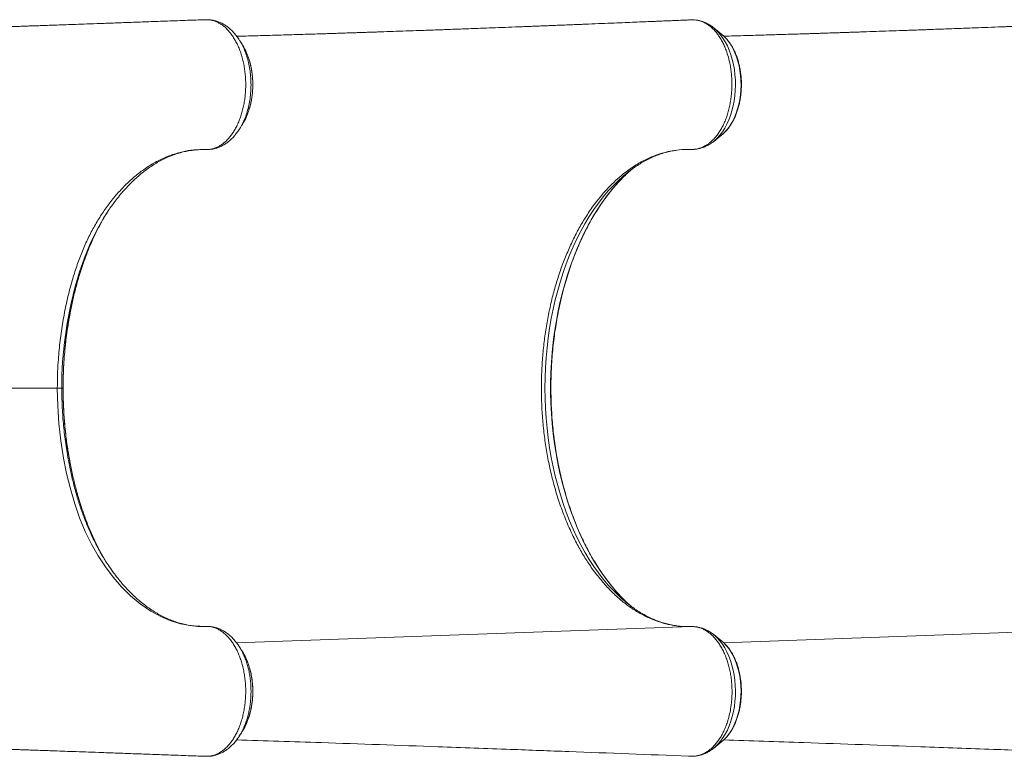
# Model space of a CAD drawing. Units: millimetres. Extents: x -8869 to 22960, y -2122 to 9506.
# Drawn here: x 3189 to 4016, y 2241 to 2860 of the extents above; entities that cross this region are included whole.
import ezdxf

# ---------------------------------------------------------------- set-up
doc = ezdxf.new("R2010")
doc.units = ezdxf.units.MM

msp = doc.modelspace()

# ---------------------------------------------------------------- linework, layer by layer
at = {"color": 7, "linetype": 'Continuous', "lineweight": 15}
for p, q in [((3346.8, 2860.06), (3346.26, 2860.1)), ((3347.82, 2860.08), (3347.37, 2860.06)), ((3751.36, 2859.99), (3750.53, 2859.88)), ((3754.16, 2860.11), (3751.36, 2859.99)), ((3778.58, 2847.87), (3771.75, 2853.35)), ((3772.02, 2853.13), (3771.75, 2853.35)), ((3381.58, 2785.64), (3382.05, 2787.27)), ((3771.75, 2757.96), (3778.58, 2763.44)), ((3345.51, 2751.03), (3344.96, 2751.04)), ((3673.44, 2707.6), (3669.67, 2702.53)), ((3673.44, 2393.71), (3669.67, 2398.78)), ((3749.29, 2350.14), (3747.88, 2350.19)), ((3754.91, 2350.07), (3753.75, 2350.14)), ((3778.58, 2337.87), (3771.75, 2343.35)), ((3771.75, 2247.96), (3778.58, 2253.44)), ((3772.05, 2248.2), (3771.75, 2247.96)), ((3343.81, 2241.17), (3344.1, 2241.15)), ((3346.28, 2241.21), (3346.99, 2241.26)), ((3347.37, 2241.25), (3347.82, 2241.23)), ((3348.33, 2241.25), (3349.01, 2241.29)), ((3751.37, 2241.26), (3753.84, 2241.17))]:
    msp.add_line(p, q, dxfattribs=at)
at = {"color": 8, "linetype": 'Continuous', "lineweight": 15}
for p, q in [((3224.98, 2550.65), (3224.96, 2550.65)), ((3752.79, 2350.15), (3370.83, 2336.43)), ((4158.61, 2350.15), (3780.08, 2336.55)), ((3348, 2241.23), (3348.97, 2241.3))]:
    msp.add_line(p, q, dxfattribs=at)
at = {"color": 8, "linetype": 'Continuous', "lineweight": 15, "flags": 128}
for points in [[(3771.77, 2757.97), (3772.36, 2758.46), (3774.72, 2760.66), (3776.96, 2763.17), (3779.06, 2765.98), (3781.02, 2769.06), (3782.81, 2772.4), (3784.42, 2775.97), (3785.85, 2779.74), (3787.07, 2783.69), (3788.09, 2787.79), (3788.9, 2792.01), (3789.49, 2796.33), (3789.85, 2800.72), (3789.99, 2805.14), (3789.91, 2809.56), (3789.59, 2813.96), (3789.06, 2818.29), (3788.3, 2822.54), (3787.33, 2826.68), (3786.15, 2830.66), (3784.77, 2834.48), (3783.2, 2838.1), (3781.45, 2841.49), (3779.53, 2844.63), (3777.46, 2847.51), (3775.25, 2850.09), (3772.92, 2852.37), (3772.02, 2853.13)], [(3778.58, 2763.44), (3779.82, 2764.5), (3781.99, 2766.66), (3784.03, 2769.13), (3785.94, 2771.88), (3787.68, 2774.88), (3789.26, 2778.13), (3790.65, 2781.58), (3791.86, 2785.23), (3792.86, 2789.02), (3793.65, 2792.95), (3794.23, 2796.98), (3794.59, 2801.07), (3794.73, 2805.2), (3794.64, 2809.33), (3794.33, 2813.43), (3793.8, 2817.47), (3793.05, 2821.43), (3792.1, 2825.26), (3790.94, 2828.93), (3789.58, 2832.43), (3788.05, 2835.73), (3786.34, 2838.79), (3784.47, 2841.6), (3782.46, 2844.13), (3780.31, 2846.36), (3778.58, 2847.87)], [(3695.09, 2728.21), (3691.95, 2725.36), (3687.5, 2720.97), (3683.17, 2716.29), (3678.97, 2711.32), (3674.9, 2706.07), (3670.96, 2700.55), (3667.18, 2694.76), (3663.54, 2688.72), (3660.06, 2682.44), (3656.75, 2675.93), (3653.61, 2669.2), (3650.65, 2662.26), (3647.86, 2655.13), (3645.26, 2647.81), (3642.86, 2640.32), (3640.65, 2632.68), (3638.63, 2624.89), (3636.82, 2616.97), (3635.22, 2608.94), (3633.82, 2600.8), (3632.63, 2592.58), (3631.66, 2584.28), (3630.9, 2575.93), (3630.36, 2567.53), (3630.03, 2559.1), (3629.92, 2550.65), (3630.03, 2542.21), (3630.36, 2533.78), (3630.9, 2525.38), (3631.66, 2517.02), (3632.63, 2508.73), (3633.82, 2500.5), (3635.22, 2492.37), (3636.82, 2484.34), (3638.63, 2476.42), (3640.65, 2468.63), (3642.86, 2460.99), (3645.26, 2453.5), (3647.86, 2446.18), (3650.65, 2439.05), (3653.61, 2432.11), (3656.75, 2425.38), (3660.06, 2418.87), (3663.54, 2412.59), (3667.18, 2406.55), (3670.96, 2400.76), (3674.9, 2395.24), (3678.97, 2389.99), (3683.17, 2385.02), (3687.5, 2380.34), (3691.95, 2375.95), (3694.56, 2373.56)], [(3694.11, 2726.27), (3690.38, 2722.27), (3686.08, 2717.28), (3681.91, 2712), (3677.88, 2706.44), (3673.99, 2700.62), (3670.25, 2694.54), (3666.67, 2688.22), (3663.26, 2681.66), (3660.01, 2674.88), (3656.94, 2667.89), (3654.05, 2660.7), (3651.35, 2653.32), (3648.83, 2645.76), (3646.51, 2638.04), (3644.39, 2630.18), (3642.47, 2622.18), (3640.75, 2614.05), (3639.24, 2605.82), (3637.95, 2597.49), (3636.86, 2589.09), (3635.99, 2580.61), (3635.34, 2572.09), (3634.9, 2563.53), (3634.68, 2554.95), (3634.68, 2546.36), (3634.9, 2537.78), (3635.34, 2529.22), (3635.99, 2520.7), (3636.86, 2512.22), (3637.95, 2503.82), (3639.24, 2495.49), (3640.75, 2487.26), (3642.47, 2479.13), (3644.39, 2471.13), (3646.51, 2463.26), (3648.83, 2455.55), (3651.35, 2447.99), (3654.05, 2440.61), (3656.94, 2433.42), (3660.01, 2426.43), (3663.26, 2419.65), (3666.67, 2413.09), (3670.25, 2406.77), (3673.99, 2400.69), (3677.88, 2394.87), (3681.91, 2389.31), (3686.08, 2384.03), (3690.38, 2379.04), (3694.8, 2374.33), (3695.68, 2373.46)], [(3254.04, 2684.52), (3252.72, 2682.14), (3247.57, 2671.38), (3242.91, 2660.05), (3238.74, 2648.24), (3235.1, 2636.04), (3231.37, 2620.81), (3228.36, 2605.09), (3226.11, 2589.03), (3224.62, 2572.78), (3224.07, 2561.74), (3223.89, 2550.65), (3223.89, 2550.65), (3223.89, 2550.65)], [(3771.76, 2343.35), (3772.36, 2342.85), (3774.72, 2340.65), (3776.96, 2338.14), (3779.06, 2335.33), (3781.02, 2332.24), (3782.81, 2328.91), (3784.42, 2325.34), (3785.85, 2321.57), (3787.07, 2317.62), (3788.09, 2313.52), (3788.9, 2309.29), (3789.49, 2304.97), (3789.85, 2300.59), (3789.99, 2296.17), (3789.91, 2291.75), (3789.59, 2287.35), (3789.06, 2283.02), (3788.3, 2278.77), (3787.33, 2274.63), (3786.15, 2270.64), (3784.77, 2266.83), (3783.2, 2263.21), (3781.45, 2259.82), (3779.53, 2256.68), (3777.46, 2253.8), (3775.25, 2251.22), (3772.92, 2248.94), (3772.05, 2248.2)], [(3778.58, 2337.87), (3779.82, 2336.81), (3781.99, 2334.65), (3784.03, 2332.18), (3785.94, 2329.43), (3787.68, 2326.43), (3789.26, 2323.18), (3790.65, 2319.72), (3791.86, 2316.08), (3792.86, 2312.28), (3793.65, 2308.36), (3794.23, 2304.33), (3794.59, 2300.24), (3794.73, 2296.11), (3794.64, 2291.98), (3794.33, 2287.88), (3793.8, 2283.84), (3793.05, 2279.88), (3792.1, 2276.05), (3790.94, 2272.37), (3789.58, 2268.87), (3788.05, 2265.58), (3786.34, 2262.52), (3784.47, 2259.71), (3782.46, 2257.18), (3780.31, 2254.95), (3778.58, 2253.44)]]:
    msp.add_lwpolyline(points, dxfattribs=at)
at = {"color": 7, "linetype": 'Continuous', "lineweight": 15, "flags": 128}
for points in [[(3344.96, 2350.27), (3344.96, 2350.27), (3338.3, 2350.34), (3331.66, 2351), (3323.61, 2352.57), (3315.63, 2355), (3307.77, 2358.26), (3298.7, 2363.15), (3289.89, 2369.16), (3281.66, 2376), (3273.76, 2383.81), (3266.97, 2391.65), (3260.49, 2400.24), (3254.4, 2409.54), (3248.76, 2419.48), (3243.62, 2430.02), (3238.92, 2441.42), (3234.74, 2453.4), (3231.09, 2465.85), (3227.97, 2478.68), (3225.36, 2491.78), (3223.12, 2506.21), (3221.48, 2520.91), (3220.48, 2535.76), (3220.14, 2550.65)], [(3224.96, 2550.65), (3224.23, 2550.65), (3223.89, 2550.65)], [(3695.68, 2373.46), (3699.35, 2369.93), (3702.56, 2367.06)], [(3347.03, 2241.27), (3347.53, 2241.25), (3348, 2241.23)]]:
    msp.add_lwpolyline(points, dxfattribs=at)
at = {"color": 7, "linetype": 'Continuous', "lineweight": 15}
for centre, radius, start, end in [((3347.87, 2858.95), 1.14, 83.09592, 100.67528), ((3789.77, 2633.53), 133.23, 130.88852, 135.8878), ((3771.76, 2641.04), 116.09, 125.75422, 131.33631), ((3772.06, 2460.64), 116.57, 228.33191, 234.05732)]:
    msp.add_arc(centre, radius, start, end, dxfattribs=at)
at = {"color": 8, "linetype": 'Continuous', "lineweight": 15}
msp.add_arc((3347.87, 2242.36), 1.14, 267.50074, 276.882, dxfattribs=at)
at = {"color": 7, "linetype": 'Continuous', "lineweight": 15}
for points, knots in [([(3343.76, 2860.18), (3339.05, 2860.01), (3328.73, 2859.63), (3313.17, 2859.06), (3297.44, 2858.49), (3282.79, 2857.96), (3269.21, 2857.47), (3256.7, 2857.02), (3245.68, 2856.63), (3236.05, 2856.29), (3227.72, 2855.99), (3220.21, 2855.73), (3213.43, 2855.49), (3207.4, 2855.28), (3202.15, 2855.09), (3197.77, 2854.94), (3194.14, 2854.82), (3191.12, 2854.71), (3188.58, 2854.62), (3186.46, 2854.55), (3184.46, 2854.48), (3182.14, 2854.4), (3179.17, 2854.3), (3175.07, 2854.15), (3169.7, 2853.97), (3162.94, 2853.74), (3155.37, 2853.48), (3141.7, 2853.01), (3120.14, 2852.29), (3099.27, 2851.6), (3084.8, 2851.12), (3079.08, 2850.94), (3073.86, 2850.77), (3069.04, 2850.61), (3064.74, 2850.48), (3061.02, 2850.36), (3058.15, 2850.27), (3055.69, 2850.19), (3053.17, 2850.11), (3050.37, 2850.02), (3047.15, 2849.92), (3043.37, 2849.8), (3038.72, 2849.66), (3034.63, 2849.53), (3032.07, 2849.46), (3031.4, 2849.44)], [0, 0, 0, 0, 0.045239, 0.099043, 0.149414, 0.196356, 0.239877, 0.279981, 0.316673, 0.345984, 0.372689, 0.396792, 0.418293, 0.437992, 0.454853, 0.468879, 0.480146, 0.489728, 0.497977, 0.504534, 0.510122, 0.517298, 0.526801, 0.538629, 0.55668, 0.578358, 0.603506, 0.629439, 0.709674, 0.810788, 0.830271, 0.849073, 0.865866, 0.880596, 0.895443, 0.907372, 0.916383, 0.923105, 0.931002, 0.940604, 0.950141, 0.961886, 0.976468, 0.993881, 1, 1, 1, 1]), ([(3347.03, 2860.04), (3346.37, 2860.1), (3345.5, 2860.18), (3344.41, 2860.21), (3343.98, 2860.17), (3343.76, 2860.15)], [0, 0, 0, 0, 0.604212, 0.802731, 1, 1, 1, 1]), ([(3345.51, 2751.03), (3346.42, 2751.06), (3348.24, 2751.12), (3350.97, 2751.7), (3353.69, 2752.63), (3356.35, 2753.96), (3358.91, 2755.63), (3361.38, 2757.64), (3363.75, 2760.02), (3366, 2762.72), (3368.08, 2765.7), (3370.01, 2768.96), (3371.78, 2772.51), (3373.37, 2776.3), (3374.75, 2780.26), (3375.92, 2784.4), (3376.89, 2788.73), (3377.63, 2793.19), (3378.14, 2797.69), (3378.43, 2802.25), (3378.48, 2806.89), (3378.3, 2811.51), (3377.89, 2816.06), (3377.25, 2820.53), (3376.37, 2824.95), (3375.27, 2829.22), (3373.97, 2833.29), (3372.47, 2837.16), (3370.76, 2840.84), (3368.87, 2844.26), (3366.83, 2847.38), (3364.65, 2850.19), (3362.3, 2852.72), (3359.84, 2854.91), (3357.29, 2856.71), (3354.67, 2858.17), (3351.96, 2859.26), (3349.72, 2859.84), (3348.39, 2860.03), (3348, 2860.08)], [0, 0, 0, 0, 0.0269213, 0.0538413, 0.081545, 0.1092493, 0.136156, 0.1630625, 0.1907453, 0.2184284, 0.245439, 0.2724498, 0.3002402, 0.3280314, 0.355082, 0.3821341, 0.4099648, 0.4377939, 0.4649293, 0.4920634, 0.5199822, 0.5479013, 0.5751041, 0.6023062, 0.6303006, 0.6582948, 0.6854936, 0.7126921, 0.7406858, 0.7686784, 0.7958008, 0.8229239, 0.8508386, 0.8787535, 0.9057868, 0.9328211, 0.9606426, 0.988465, 1, 1, 1, 1]), ([(3347.03, 2860.04), (3347.03, 2860.04), (3347.01, 2860.07), (3346.99, 2860.08), (3346.98, 2860.08)], [0, 0, 0, 0, 0.011691, 1, 1, 1, 1]), ([(3348, 2860.08), (3347.85, 2860.08), (3347.52, 2860.06), (3347.2, 2860.05), (3347.03, 2860.04)], [0, 0, 0, 0, 0.480418, 1, 1, 1, 1]), ([(3347.37, 2860.06), (3347.26, 2860.05), (3347.14, 2860.05), (3347.03, 2860.04), (3347.03, 2860.04)], [0, 0, 0, 0, 0.975439, 1, 1, 1, 1]), ([(3348.99, 2860.02), (3348.88, 2860.05), (3348.72, 2860.09), (3348.56, 2860.08), (3348.51, 2860.07)], [0, 0, 0, 0, 0.674372, 1, 1, 1, 1]), ([(3373.35, 2842.75), (3373.14, 2843.12), (3372.27, 2844.56), (3370.58, 2846.86), (3368.28, 2849.6), (3365.82, 2852.04), (3363.24, 2854.18), (3360.53, 2856.02), (3357.72, 2857.54), (3354.83, 2858.73), (3351.94, 2859.6), (3349.98, 2859.89), (3349.03, 2860.04)], [0, 0, 0, 0, 0.038468, 0.150835, 0.262789, 0.373252, 0.481444, 0.589082, 0.695508, 0.800193, 0.902834, 1, 1, 1, 1]), ([(3750.53, 2859.97), (3750.12, 2859.95), (3747.85, 2859.86), (3744, 2859.7), (3739.24, 2859.5), (3735.31, 2859.34), (3732.21, 2859.21), (3728.88, 2859.07), (3724.87, 2858.9), (3719.34, 2858.67), (3712.82, 2858.41), (3705.26, 2858.09), (3696.88, 2857.75), (3687.62, 2857.37), (3677.36, 2856.96), (3668.62, 2856.61), (3661.67, 2856.33), (3656.81, 2856.13), (3651.79, 2855.93), (3646.62, 2855.73), (3641.42, 2855.52), (3636.7, 2855.34), (3632.67, 2855.18), (3629.42, 2855.05), (3626.68, 2854.94), (3624.44, 2854.86), (3622.52, 2854.78), (3620.56, 2854.7), (3618.22, 2854.61), (3615.33, 2854.5), (3611.88, 2854.37), (3605.5, 2854.12), (3596.7, 2853.78), (3585.94, 2853.37), (3576.43, 2853.01), (3568.1, 2852.7), (3560.76, 2852.43), (3553.88, 2852.17), (3547.29, 2851.93), (3540.91, 2851.69), (3532.5, 2851.39), (3522.33, 2851.03), (3510.65, 2850.62), (3499.78, 2850.24), (3491.38, 2849.96), (3485.28, 2849.75), (3481.38, 2849.62), (3477.54, 2849.49), (3473.88, 2849.37), (3470.54, 2849.26), (3467.62, 2849.16), (3464.84, 2849.07), (3461.86, 2848.97), (3458.35, 2848.86), (3454.25, 2848.72), (3449.53, 2848.57), (3444.18, 2848.4), (3438.26, 2848.21), (3429.2, 2847.93), (3417.38, 2847.57), (3404.98, 2847.2), (3394.87, 2846.9), (3386.84, 2846.67), (3378.9, 2846.45), (3373.62, 2846.3), (3370.98, 2846.23)], [0, 0, 0, 0, 0.003223, 0.017969, 0.03053, 0.040906, 0.049097, 0.055103, 0.067297, 0.080884, 0.098876, 0.118843, 0.14079, 0.165149, 0.192197, 0.221933, 0.234351, 0.247183, 0.26043, 0.274092, 0.288169, 0.30154, 0.311495, 0.320085, 0.327309, 0.333169, 0.337847, 0.342509, 0.348652, 0.356279, 0.365388, 0.375889, 0.406661, 0.434885, 0.460563, 0.481338, 0.500096, 0.517778, 0.534958, 0.551634, 0.567808, 0.60117, 0.632172, 0.661084, 0.688725, 0.699252, 0.709593, 0.719746, 0.729642, 0.7385, 0.746107, 0.752683, 0.760492, 0.769607, 0.780373, 0.792789, 0.806855, 0.822572, 0.839473, 0.878419, 0.915814, 0.937336, 0.95831, 0.979182, 1, 1, 1, 1]), ([(3754.16, 2860.11), (3755.08, 2860.07), (3756.93, 2860), (3759.69, 2859.41), (3762.44, 2858.46), (3765.14, 2857.12), (3767.71, 2855.43), (3770.19, 2853.39), (3772.59, 2850.98), (3774.84, 2848.25), (3776.92, 2845.24), (3778.84, 2841.96), (3780.61, 2838.39), (3782.4, 2833.99), (3784.13, 2828.67), (3785.44, 2823.08), (3786.24, 2817.99), (3786.75, 2813.5), (3787.02, 2808.91), (3787.03, 2804.2), (3786.82, 2799.55), (3786.4, 2794.98), (3785.72, 2790.53), (3784.82, 2786.15), (3783.72, 2781.91), (3782.39, 2777.88), (3780.85, 2774.04), (3779.14, 2770.39), (3777.22, 2767), (3775.14, 2763.91), (3772.92, 2761.11), (3770.53, 2758.6), (3768.49, 2756.85), (3766.72, 2755.54), (3764.67, 2754.19), (3761.7, 2752.7), (3757.53, 2751.35), (3754.54, 2751.23), (3752.79, 2751.16)], [0, 0, 0, 0, 0.026321, 0.052642, 0.079728, 0.106816, 0.133137, 0.159459, 0.186547, 0.213636, 0.239932, 0.266229, 0.293289, 0.320351, 0.359107, 0.398461, 0.424715, 0.450969, 0.477984, 0.504999, 0.532894, 0.55918, 0.585466, 0.612514, 0.639563, 0.665849, 0.692134, 0.719183, 0.746231, 0.77254, 0.798848, 0.82592, 0.852993, 0.863629, 0.880958, 0.915657, 0.950783, 1, 1, 1, 1]), ([(3772.05, 2853.07), (3771.83, 2853.26), (3770.77, 2854.19), (3768.72, 2855.57), (3765.94, 2857.17), (3763.07, 2858.43), (3760.15, 2859.33), (3758.04, 2859.82), (3756.9, 2859.91), (3756.75, 2859.92)], [0, 0, 0, 0, 0.049695, 0.24116, 0.429357, 0.614048, 0.795344, 0.973669, 1, 1, 1, 1]), ([(4156.35, 2859.97), (4155.95, 2859.95), (4153.68, 2859.86), (4149.82, 2859.7), (4145.07, 2859.5), (4141.14, 2859.34), (4138.04, 2859.21), (4134.71, 2859.07), (4130.69, 2858.9), (4125.16, 2858.67), (4118.65, 2858.41), (4111.08, 2858.09), (4102.71, 2857.75), (4093.44, 2857.37), (4083.19, 2856.96), (4074.45, 2856.61), (4067.5, 2856.33), (4062.64, 2856.13), (4057.62, 2855.93), (4052.44, 2855.73), (4047.25, 2855.52), (4042.53, 2855.34), (4038.5, 2855.18), (4035.24, 2855.05), (4032.51, 2854.94), (4030.26, 2854.86), (4028.34, 2854.78), (4026.38, 2854.7), (4024.05, 2854.61), (4021.15, 2854.5), (4017.7, 2854.37), (4011.33, 2854.12), (4002.52, 2853.78), (3991.77, 2853.37), (3982.26, 2853.01), (3973.93, 2852.7), (3966.58, 2852.43), (3959.7, 2852.17), (3953.11, 2851.93), (3946.74, 2851.69), (3938.33, 2851.39), (3928.16, 2851.03), (3916.47, 2850.62), (3905.6, 2850.24), (3897.2, 2849.96), (3891.11, 2849.75), (3887.2, 2849.62), (3883.37, 2849.49), (3879.71, 2849.37), (3876.37, 2849.26), (3873.45, 2849.16), (3870.66, 2849.07), (3867.68, 2848.97), (3864.17, 2848.86), (3860.08, 2848.72), (3855.36, 2848.57), (3850.01, 2848.4), (3844.09, 2848.21), (3835.02, 2847.93), (3823.21, 2847.57), (3810.81, 2847.2), (3800.69, 2846.9), (3792.66, 2846.67), (3785.89, 2846.48), (3781.78, 2846.37), (3780.31, 2846.33)], [0, 0, 0, 0, 0.003253, 0.018136, 0.030814, 0.041286, 0.049554, 0.055615, 0.067922, 0.081636, 0.099795, 0.119947, 0.142097, 0.166683, 0.193982, 0.223994, 0.236527, 0.249479, 0.262849, 0.276638, 0.290846, 0.30434, 0.314388, 0.323057, 0.330349, 0.336263, 0.340985, 0.345689, 0.35189, 0.359588, 0.368781, 0.37938, 0.410438, 0.438924, 0.46484, 0.485808, 0.50474, 0.522587, 0.539926, 0.556757, 0.573081, 0.606753, 0.638043, 0.667224, 0.695121, 0.705746, 0.716183, 0.726431, 0.736418, 0.745359, 0.753036, 0.759673, 0.767555, 0.776755, 0.78762, 0.800151, 0.814349, 0.830211, 0.847269, 0.886577, 0.924319, 0.946042, 0.96721, 0.988275, 1, 1, 1, 1]), ([(3778.99, 2763.8), (3779.17, 2763.94), (3780.11, 2764.67), (3781.69, 2766.26), (3783.72, 2768.57), (3785.61, 2771.16), (3787.36, 2773.97), (3788.94, 2777), (3790.36, 2780.21), (3791.6, 2783.59), (3792.66, 2787.12), (3793.53, 2790.76), (3794.21, 2794.5), (3794.69, 2798.32), (3794.97, 2802.17), (3795.05, 2806.05), (3794.93, 2809.93), (3794.61, 2813.78), (3794.08, 2817.58), (3793.37, 2821.3), (3792.46, 2824.93), (3791.36, 2828.43), (3790.08, 2831.78), (3788.62, 2834.97), (3786.99, 2837.96), (3785.2, 2840.75), (3783.26, 2843.29), (3781.37, 2845.41), (3780.08, 2846.55), (3779.53, 2847.04)], [0, 0, 0, 0, 0.009093, 0.046989, 0.085179, 0.123578, 0.162102, 0.20069, 0.239283, 0.277856, 0.316396, 0.354899, 0.393372, 0.431814, 0.470239, 0.508653, 0.547069, 0.585495, 0.623943, 0.662417, 0.700932, 0.739497, 0.778115, 0.816793, 0.855526, 0.894301, 0.933081, 0.971807, 1, 1, 1, 1]), ([(3375.97, 2838.59), (3375.56, 2839.26), (3374.72, 2840.62), (3373.87, 2841.98), (3373.45, 2842.66)], [0, 0, 0, 0, 0.500014, 1, 1, 1, 1]), ([(3381.27, 2826.58), (3380.62, 2828.5), (3379.18, 2832.75), (3377.29, 2836.75), (3375.99, 2838.54), (3375.95, 2838.6)], [0, 0, 0, 0, 0.4439659, 0.9797976, 1, 1, 1, 1]), ([(3382.1, 2787.44), (3382.13, 2787.55), (3382.51, 2788.85), (3383.06, 2791.44), (3383.73, 2795.19), (3384.17, 2799), (3384.41, 2802.81), (3384.45, 2806.63), (3384.3, 2810.45), (3383.94, 2814.28), (3383.4, 2818.08), (3382.64, 2821.81), (3381.96, 2824.62), (3381.46, 2826.12), (3381.35, 2826.46)], [0, 0, 0, 0, 0.009018, 0.106411, 0.203336, 0.299431, 0.394413, 0.48859, 0.583542, 0.679669, 0.776616, 0.87399, 0.971269, 1, 1, 1, 1]), ([(3375.92, 2772.78), (3376.26, 2773.27), (3377.8, 2775.54), (3379.74, 2779.82), (3380.98, 2783.86), (3381.49, 2785.53)], [0, 0, 0, 0, 0.14052, 0.64369, 1, 1, 1, 1]), ([(3373.48, 2768.64), (3373.9, 2769.32), (3374.74, 2770.68), (3375.57, 2772.04), (3375.99, 2772.71)], [0, 0, 0, 0, 0.499985, 1, 1, 1, 1]), ([(3345.83, 2751.02), (3345.87, 2751.02), (3346.58, 2751.02), (3348.24, 2751.11), (3350.78, 2751.44), (3353.45, 2752.08), (3356.15, 2753.02), (3358.87, 2754.29), (3361.49, 2755.84), (3364.01, 2757.68), (3366.39, 2759.78), (3368.67, 2762.16), (3370.82, 2764.85), (3372.25, 2766.82), (3372.91, 2767.93), (3372.95, 2768)], [0, 0, 0, 0, 0.003775, 0.075931, 0.157292, 0.239559, 0.329967, 0.421429, 0.51471, 0.606297, 0.699265, 0.795052, 0.893417, 0.993914, 1, 1, 1, 1]), ([(3753.68, 2751.17), (3753.94, 2751.17), (3755.16, 2751.16), (3757.34, 2751.4), (3760.21, 2751.98), (3763.02, 2752.87), (3765.77, 2754.06), (3768.43, 2755.55), (3770.43, 2756.88), (3771.5, 2757.78), (3771.76, 2758)], [0, 0, 0, 0, 0.03881, 0.188533, 0.338173, 0.488451, 0.640094, 0.793734, 0.949814, 1, 1, 1, 1]), ([(3220.14, 2550.65), (3220.17, 2554.3), (3220.24, 2561.59), (3220.89, 2574.24), (3222.18, 2588.57), (3224.36, 2604.41), (3227.25, 2619.93), (3230.63, 2634.15), (3234.38, 2647.07), (3238.41, 2658.75), (3242.94, 2669.95), (3247.97, 2680.59), (3253.51, 2690.6), (3259.54, 2699.95), (3265.98, 2708.64), (3272.78, 2716.62), (3279.88, 2723.84), (3287.76, 2730.7), (3296.43, 2736.96), (3305.97, 2742.37), (3315.57, 2746.55), (3325.9, 2749.38), (3333.76, 2750.99), (3344.96, 2751.04), (3344.96, 2751.04), (3344.96, 2751.04)], [0, 0, 0, 0, 0.034355, 0.068711, 0.119653, 0.170752, 0.221851, 0.272796, 0.314985, 0.357333, 0.399722, 0.442048, 0.484219, 0.52666, 0.569247, 0.611888, 0.654485, 0.696933, 0.747974, 0.799182, 0.85039, 0.90143, 0.950715, 1, 1, 1, 1, 1]), ([(3265.84, 2703.73), (3266.77, 2705.02), (3268.9, 2707.99), (3272.36, 2712.36), (3276.2, 2716.86), (3280.15, 2721.12), (3284.2, 2725.12), (3288.34, 2728.86), (3292.55, 2732.32), (3296.83, 2735.51), (3301.17, 2738.41), (3305.56, 2741.01), (3309.99, 2743.32), (3314.45, 2745.33), (3318.96, 2747.05), (3323.53, 2748.47), (3328.16, 2749.6), (3332.83, 2750.42), (3337.46, 2750.93), (3341.17, 2751.08), (3343.1, 2751.07), (3343.74, 2751.07), (3343.86, 2751.07)], [0, 0, 0, 0, 0.041679, 0.095601, 0.149741, 0.204076, 0.258577, 0.31322, 0.367978, 0.422827, 0.477746, 0.53272, 0.58774, 0.642798, 0.697974, 0.753803, 0.810134, 0.866776, 0.923587, 0.980405, 0.996319, 1, 1, 1, 1]), ([(3343.86, 2751.07), (3344.02, 2751.07), (3344.48, 2751.06), (3345.17, 2751.06), (3345.71, 2751.08), (3345.92, 2751.09)], [0, 0, 0, 0, 0.256945, 0.71037, 1, 1, 1, 1]), ([(3673.44, 2707.6), (3675.27, 2709.88), (3678.93, 2714.44), (3684.72, 2720.67), (3690.71, 2726.41), (3697.92, 2732.42), (3706.38, 2738.3), (3715.11, 2743.03), (3722.99, 2746.32), (3729.91, 2748.54), (3737.18, 2750.17), (3744.82, 2751.17), (3750.13, 2751.16), (3752.79, 2751.16)], [0, 0, 0, 0, 0.080921, 0.161843, 0.2438, 0.325758, 0.445981, 0.566204, 0.648674, 0.73121, 0.813679, 0.906646, 1, 1, 1, 1]), ([(3703.72, 2735.06), (3704.66, 2735.73), (3707.03, 2737.44), (3710.89, 2739.84), (3715.29, 2742.3), (3719.75, 2744.47), (3724.25, 2746.34), (3728.8, 2747.92), (3733.39, 2749.18), (3736.97, 2749.98), (3739.02, 2750.26), (3739.53, 2750.33)], [0, 0, 0, 0, 0.081452, 0.205135, 0.329243, 0.453847, 0.579009, 0.704781, 0.831189, 0.958226, 1, 1, 1, 1]), ([(3745.74, 2751.01), (3746.27, 2751.06), (3747.5, 2751.17), (3748.73, 2751.16), (3749.43, 2751.16)], [0, 0, 0, 0, 0.431634, 1, 1, 1, 1]), ([(3695.81, 2373.33), (3695.8, 2373.35), (3694.37, 2374.71), (3691.62, 2377.67), (3687.57, 2382.23), (3683.64, 2387.08), (3679.82, 2392.17), (3676.12, 2397.49), (3672.56, 2403.06), (3669.12, 2408.84), (3665.82, 2414.85), (3662.67, 2421.06), (3659.67, 2427.47), (3656.81, 2434.06), (3654.12, 2440.84), (3651.59, 2447.78), (3649.23, 2454.88), (3647.03, 2462.13), (3645.01, 2469.51), (3643.16, 2477.02), (3641.5, 2484.64), (3640.02, 2492.36), (3638.72, 2500.17), (3637.61, 2508.06), (3636.69, 2516.02), (3635.96, 2524.03), (3635.42, 2532.07), (3635.07, 2540.15), (3634.92, 2548.25), (3634.96, 2556.34), (3635.19, 2564.43), (3635.62, 2572.5), (3636.23, 2580.53), (3637.04, 2588.52), (3638.04, 2596.45), (3639.23, 2604.31), (3640.6, 2612.09), (3642.15, 2619.77), (3643.89, 2627.35), (3645.81, 2634.81), (3647.9, 2642.14), (3650.16, 2649.32), (3652.6, 2656.36), (3655.19, 2663.24), (3657.95, 2669.94), (3660.87, 2676.46), (3663.93, 2682.79), (3667.14, 2688.92), (3670.49, 2694.83), (3673.98, 2700.53), (3677.6, 2705.99), (3681.34, 2711.22), (3685.2, 2716.21), (3689.18, 2720.93), (3692.21, 2724.32), (3693.94, 2726.05), (3694.28, 2726.39)], [0, 0, 0, 0, 0.000199, 0.019355, 0.0385, 0.057638, 0.07677, 0.095898, 0.115024, 0.13415, 0.153275, 0.172401, 0.191528, 0.210658, 0.229789, 0.248922, 0.268058, 0.287196, 0.306337, 0.32548, 0.344625, 0.363773, 0.382922, 0.402073, 0.421225, 0.440378, 0.459532, 0.478687, 0.497843, 0.516998, 0.536154, 0.555309, 0.574464, 0.593617, 0.61277, 0.63192, 0.651069, 0.670216, 0.689362, 0.708504, 0.727644, 0.746782, 0.765917, 0.785048, 0.804178, 0.823303, 0.842427, 0.861548, 0.880667, 0.899784, 0.918901, 0.938017, 0.957135, 0.976254, 0.995378, 1, 1, 1, 1]), ([(3231.65, 2617.53), (3231.67, 2617.64), (3232.33, 2621.4), (3234.08, 2628.61), (3236.78, 2639.16), (3239.89, 2649.47), (3243.36, 2659.53), (3247.19, 2669.3), (3251.4, 2678.8), (3256.03, 2687.93), (3259.66, 2694.53), (3261.83, 2697.89), (3262.22, 2698.49)], [0, 0, 0, 0, 0.0033783, 0.1225619, 0.2418302, 0.3610131, 0.4817785, 0.6026388, 0.7233989, 0.8479496, 0.9726134, 1, 1, 1, 1]), ([(3265.99, 2703.88), (3265.46, 2703.16), (3262.76, 2699.54), (3258.71, 2693.13), (3255.45, 2687.12), (3254.04, 2684.52)], [0, 0, 0, 0, 0.1224366, 0.6212267, 1, 1, 1, 1]), ([(3669.67, 2398.78), (3667.59, 2401.82), (3663.42, 2407.9), (3657.67, 2417.87), (3652.07, 2428.91), (3646.76, 2441.16), (3641.84, 2454.62), (3637.56, 2468.66), (3634.63, 2480.5), (3632.24, 2492.01), (3630.33, 2503.15), (3628.6, 2516.79), (3627.43, 2530.65), (3626.88, 2544.66), (3626.92, 2558.7), (3627.55, 2572.52), (3628.77, 2586.07), (3630.52, 2599.31), (3632.82, 2612.35), (3635.63, 2625.09), (3638.95, 2637.47), (3642.8, 2649.48), (3647.17, 2661.07), (3652.02, 2672.21), (3657.33, 2682.78), (3663.17, 2693.01), (3667.46, 2699.28), (3669.67, 2702.53)], [0, 0, 0, 0, 0.039593, 0.079233, 0.118826, 0.164186, 0.209684, 0.255182, 0.300541, 0.320633, 0.360931, 0.401229, 0.441876, 0.482623, 0.52337, 0.564017, 0.603195, 0.642507, 0.681864, 0.721176, 0.760353, 0.799478, 0.839014, 0.878641, 0.918268, 0.957803, 1, 1, 1, 1]), ([(3224.99, 2550.65), (3225, 2552.74), (3225.03, 2557.39), (3225.25, 2564.74), (3225.67, 2572.71), (3226.29, 2580.79), (3227.11, 2588.86), (3228.11, 2596.88), (3229.31, 2604.85), (3230.49, 2611.76), (3231.36, 2615.98), (3231.69, 2617.59)], [0, 0, 0, 0, 0.091749, 0.204858, 0.324074, 0.443695, 0.563662, 0.683896, 0.80431, 0.924809, 1, 1, 1, 1]), ([(3220.14, 2550.66), (3220.62, 2550.65), (3221.59, 2550.65), (3222.69, 2550.65), (3223.52, 2550.65), (3223.76, 2550.65), (3223.89, 2550.65)], [0, 0, 0, 0, 0.25, 0.499995, 0.749995, 1, 1, 1, 1]), ([(3231.1, 2486.73), (3230.87, 2487.85), (3230.13, 2491.58), (3229.07, 2498.02), (3227.9, 2506.03), (3226.93, 2514.1), (3226.15, 2522.23), (3225.56, 2530.39), (3225.18, 2538.55), (3224.99, 2545.31), (3225.01, 2549.34), (3225.02, 2550.65)], [0, 0, 0, 0, 0.054468, 0.181131, 0.307857, 0.434654, 0.561192, 0.687711, 0.813854, 0.93924, 1, 1, 1, 1]), ([(3260.61, 2405.43), (3259.13, 2407.97), (3255.98, 2413.38), (3251.5, 2422.32), (3247.13, 2432.13), (3243.1, 2442.47), (3239.49, 2453.07), (3236.29, 2463.9), (3233.54, 2474.91), (3231.79, 2482.56), (3231.09, 2486.59), (3231.05, 2486.8)], [0, 0, 0, 0, 0.110034, 0.2341727, 0.3624088, 0.4907667, 0.6190136, 0.7436519, 0.8683895, 0.9930328, 1, 1, 1, 1]), ([(3254.06, 2416.73), (3255.04, 2414.89), (3257.54, 2410.22), (3261.43, 2403.89), (3264.44, 2399.61), (3265.71, 2397.8)], [0, 0, 0, 0, 0.273439, 0.692817, 1, 1, 1, 1]), ([(3334.99, 2350.67), (3334.17, 2350.77), (3331.8, 2351.05), (3327.87, 2351.77), (3323.22, 2352.92), (3318.61, 2354.38), (3314.03, 2356.15), (3309.5, 2358.22), (3305.02, 2360.59), (3300.6, 2363.24), (3296.26, 2366.18), (3291.99, 2369.4), (3287.81, 2372.89), (3283.69, 2376.66), (3279.64, 2380.71), (3275.68, 2385.03), (3271.82, 2389.61), (3268.44, 2393.91), (3266.41, 2396.79), (3265.58, 2397.96)], [0, 0, 0, 0, 0.033218, 0.096403, 0.159445, 0.222278, 0.284858, 0.347163, 0.409187, 0.470938, 0.532412, 0.593444, 0.654012, 0.714794, 0.775711, 0.836671, 0.897545, 0.958213, 1, 1, 1, 1]), ([(3752.79, 2350.15), (3750.73, 2350.13), (3746.62, 2350.1), (3741.8, 2350.56), (3738.88, 2350.98), (3737.29, 2351.24), (3733.5, 2351.92), (3727.03, 2353.56), (3718.45, 2356.76), (3710, 2360.95), (3701.75, 2366.11), (3695.4, 2370.94), (3691.64, 2374.19), (3689.79, 2375.85), (3686.19, 2379.18), (3680.46, 2385.04), (3675.69, 2390.93), (3673.44, 2393.71)], [0, 0, 0, 0, 0.072248, 0.144494, 0.168985, 0.175351, 0.200819, 0.302746, 0.405851, 0.50922, 0.612589, 0.715693, 0.755094, 0.762038, 0.789816, 0.901004, 1, 1, 1, 1]), ([(3743.24, 2350.51), (3742.43, 2350.58), (3740.06, 2350.8), (3736.13, 2351.51), (3731.48, 2352.61), (3726.86, 2354.03), (3722.28, 2355.75), (3717.75, 2357.77), (3713.27, 2360.09), (3708.86, 2362.72), (3705.58, 2364.84), (3703.79, 2366.18), (3703.44, 2366.45)], [0, 0, 0, 0, 0.0599753, 0.1756677, 0.2910144, 0.4058956, 0.5202428, 0.6340262, 0.7472512, 0.8599528, 0.972178, 1, 1, 1, 1]), ([(3345.09, 2350.3), (3343.82, 2350.31), (3341.48, 2350.32), (3338.48, 2350.36), (3336.78, 2350.5), (3336, 2350.57)], [0, 0, 0, 0, 0.390293, 0.720754, 1, 1, 1, 1]), ([(3348, 2241.23), (3349.62, 2241.54), (3352.88, 2242.17), (3356.9, 2244.29), (3360.09, 2246.61), (3362.52, 2248.81), (3364.85, 2251.36), (3367.04, 2254.23), (3369.06, 2257.37), (3370.92, 2260.79), (3372.61, 2264.48), (3374.11, 2268.4), (3375.38, 2272.48), (3376.45, 2276.73), (3377.31, 2281.15), (3377.94, 2285.68), (3378.33, 2290.23), (3378.49, 2294.82), (3378.42, 2299.46), (3378.11, 2304.07), (3377.57, 2308.56), (3376.81, 2312.97), (3375.82, 2317.29), (3374.61, 2321.46), (3373.21, 2325.41), (3371.62, 2329.15), (3369.82, 2332.69), (3367.85, 2335.97), (3365.73, 2338.93), (3363.48, 2341.59), (3361.07, 2343.94), (3358.55, 2345.94), (3355.96, 2347.56), (3353.36, 2348.82), (3350.48, 2349.71), (3348.23, 2350.24), (3344.96, 2350.27), (3344.96, 2350.27), (3344.96, 2350.27)], [0, 0, 0, 0, 0.047788, 0.096667, 0.123621, 0.150573, 0.178314, 0.206055, 0.233059, 0.260063, 0.287856, 0.315648, 0.342709, 0.36977, 0.397618, 0.425466, 0.452503, 0.47954, 0.50736, 0.53518, 0.562124, 0.589067, 0.616788, 0.644508, 0.671467, 0.698427, 0.726169, 0.75391, 0.7809, 0.807889, 0.835668, 0.863448, 0.890227, 0.917006, 0.944562, 0.972117, 0.999999, 1, 1, 1, 1]), ([(3373.43, 2332.66), (3372.85, 2333.57), (3371.6, 2335.53), (3369.46, 2338.27), (3367.07, 2340.91), (3364.52, 2343.23), (3361.88, 2345.21), (3359.17, 2346.87), (3356.38, 2348.21), (3353.51, 2349.22), (3350.6, 2349.91), (3348.3, 2350.2), (3346.59, 2350.28), (3345.81, 2350.29), (3345.35, 2350.3), (3345.12, 2350.3), (3345.09, 2350.3)], [0, 0, 0, 0, 0.084897, 0.183536, 0.281541, 0.378256, 0.472489, 0.562334, 0.653258, 0.741893, 0.828878, 0.914959, 0.950185, 0.974066, 0.997122, 1, 1, 1, 1]), ([(3753.84, 2241.17), (3754.46, 2241.19), (3756.01, 2241.23), (3758.51, 2241.64), (3761.33, 2242.48), (3764.17, 2243.77), (3766.92, 2245.44), (3769.48, 2247.45), (3771.9, 2249.76), (3774.22, 2252.42), (3776.38, 2255.4), (3778.38, 2258.66), (3780.23, 2262.19), (3781.88, 2266.02), (3783.15, 2269.59), (3784.39, 2273.65), (3785.5, 2278.25), (3786.3, 2283.1), (3786.89, 2288.18), (3787.19, 2293.47), (3787.11, 2299.25), (3786.72, 2304.38), (3786.13, 2308.86), (3785.32, 2313.3), (3784.29, 2317.6), (3783.02, 2321.71), (3781.57, 2325.64), (3779.91, 2329.39), (3778.03, 2332.9), (3776.01, 2336.11), (3773.85, 2339.04), (3771.5, 2341.69), (3769.02, 2344), (3766.48, 2345.95), (3763.83, 2347.55), (3761.08, 2348.79), (3758.32, 2349.64), (3755.55, 2350.13), (3753.71, 2350.15), (3752.79, 2350.15), (3752.79, 2350.15)], [0, 0, 0, 0, 0.0174647, 0.0441701, 0.0710685, 0.0993575, 0.1278754, 0.1541499, 0.1804232, 0.2074597, 0.2344955, 0.2611428, 0.2877904, 0.3152344, 0.3426784, 0.3598282, 0.3941649, 0.4289149, 0.4472893, 0.484085, 0.52139, 0.5476823, 0.5739748, 0.6010307, 0.6280863, 0.6543922, 0.6806978, 0.7077678, 0.7348378, 0.7611415, 0.7874441, 0.8145113, 0.8415782, 0.8678685, 0.8941587, 0.9212116, 0.9482648, 0.9740289, 0.9999662, 1, 1, 1, 1]), ([(3771.74, 2343.31), (3771.37, 2343.62), (3770.14, 2344.64), (3767.92, 2346.07), (3765.11, 2347.57), (3762.22, 2348.73), (3759.3, 2349.53), (3757.11, 2349.96), (3755.9, 2350.02), (3755.67, 2350.03)], [0, 0, 0, 0, 0.079893, 0.262674, 0.442221, 0.618395, 0.7914, 0.961737, 1, 1, 1, 1]), ([(3778.98, 2253.81), (3779.35, 2254.11), (3780.47, 2255.02), (3782.22, 2256.82), (3784.21, 2259.21), (3786.07, 2261.85), (3787.77, 2264.72), (3789.32, 2267.79), (3790.69, 2271.05), (3791.89, 2274.48), (3792.9, 2278.03), (3793.72, 2281.7), (3794.35, 2285.46), (3794.78, 2289.29), (3795.01, 2293.16), (3795.04, 2297.04), (3794.86, 2300.91), (3794.49, 2304.75), (3793.92, 2308.53), (3793.16, 2312.23), (3792.2, 2315.83), (3791.05, 2319.29), (3789.73, 2322.6), (3788.23, 2325.74), (3786.56, 2328.69), (3784.73, 2331.42), (3782.74, 2333.9), (3781.04, 2335.74), (3779.96, 2336.66), (3779.64, 2336.93)], [0, 0, 0, 0, 0.018775, 0.05682, 0.095141, 0.133648, 0.172264, 0.210927, 0.249587, 0.288222, 0.326822, 0.365388, 0.40392, 0.442427, 0.480917, 0.519401, 0.557888, 0.596387, 0.634908, 0.673463, 0.712058, 0.750706, 0.789409, 0.828172, 0.866987, 0.905838, 0.94468, 0.983452, 1, 1, 1, 1]), ([(3376, 2328.58), (3375.58, 2329.26), (3374.74, 2330.61), (3373.9, 2331.98), (3373.48, 2332.67)], [0, 0, 0, 0, 0.500008, 1, 1, 1, 1]), ([(3381.36, 2316.14), (3380.9, 2317.66), (3379.75, 2321.48), (3377.86, 2325.64), (3376.3, 2327.94), (3375.92, 2328.5)], [0, 0, 0, 0, 0.331148, 0.834751, 1, 1, 1, 1]), ([(3380.96, 2273.82), (3381.24, 2274.66), (3381.89, 2276.67), (3382.72, 2280), (3383.46, 2283.75), (3384, 2287.57), (3384.34, 2291.4), (3384.46, 2295.22), (3384.39, 2299), (3384.11, 2302.75), (3383.65, 2306.49), (3382.98, 2310.2), (3382.25, 2313.4), (3381.67, 2315.3), (3381.44, 2316.04)], [0, 0, 0, 0, 0.064293, 0.154486, 0.244378, 0.333618, 0.421926, 0.509115, 0.594961, 0.680555, 0.767455, 0.855435, 0.944327, 1, 1, 1, 1]), ([(3375.93, 2262.68), (3375.97, 2262.73), (3377.22, 2264.44), (3378.98, 2268.11), (3380.32, 2272.03), (3380.9, 2273.7)], [0, 0, 0, 0, 0.0163, 0.580539, 1, 1, 1, 1]), ([(3373.42, 2258.6), (3373.85, 2259.29), (3374.7, 2260.66), (3375.54, 2262.02), (3375.96, 2262.7)], [0, 0, 0, 0, 0.4999822, 1, 1, 1, 1]), ([(3033.13, 2251.82), (3033.28, 2251.82), (3035.66, 2251.75), (3039.39, 2251.63), (3044.14, 2251.49), (3047.67, 2251.38), (3050.72, 2251.28), (3053.69, 2251.19), (3057.39, 2251.07), (3062.17, 2250.91), (3068.1, 2250.72), (3076.51, 2250.45), (3087.28, 2250.1), (3100.37, 2249.68), (3112.9, 2249.26), (3124.6, 2248.87), (3135.11, 2248.52), (3145.24, 2248.17), (3154.9, 2247.85), (3162.82, 2247.58), (3169.1, 2247.36), (3173.69, 2247.2), (3177.77, 2247.06), (3181.2, 2246.94), (3183.96, 2246.85), (3186.15, 2246.77), (3188.26, 2246.7), (3190.85, 2246.61), (3194.37, 2246.49), (3198.87, 2246.33), (3204.37, 2246.14), (3210.85, 2245.91), (3218.32, 2245.65), (3226.78, 2245.35), (3236.23, 2245.01), (3246.67, 2244.64), (3258.11, 2244.24), (3270.56, 2243.79), (3284, 2243.31), (3298.44, 2242.78), (3313.9, 2242.22), (3329.11, 2241.67), (3339.18, 2241.3), (3343.76, 2241.13)], [0, 0, 0, 0, 0.001364, 0.0216906, 0.0347753, 0.0459549, 0.0552265, 0.0641211, 0.0746954, 0.091101, 0.1104102, 0.13208, 0.1724419, 0.2146812, 0.2588011, 0.2937008, 0.3278867, 0.360542, 0.3916629, 0.4212467, 0.4371757, 0.4523699, 0.4655799, 0.4766321, 0.4855262, 0.4922606, 0.4977558, 0.5059502, 0.517325, 0.5318822, 0.5496238, 0.5705518, 0.5946693, 0.6219781, 0.652483, 0.6861866, 0.7230939, 0.7632085, 0.8065354, 0.8530803, 0.9028482, 0.9558456, 1, 1, 1, 1]), ([(3348.98, 2241.27), (3348.98, 2241.27), (3349.94, 2241.35), (3351.88, 2241.75), (3354.75, 2242.53), (3357.5, 2243.66), (3360.12, 2245.05), (3362.66, 2246.72), (3365.14, 2248.7), (3367.54, 2250.98), (3369.81, 2253.55), (3371.78, 2256.1), (3372.9, 2257.88), (3373.38, 2258.64)], [0, 0, 0, 0, 0.000328, 0.098968, 0.199291, 0.297207, 0.39317, 0.493296, 0.596239, 0.701909, 0.8099, 0.919581, 1, 1, 1, 1]), ([(3370.85, 2254.94), (3394.49, 2254.17), (3450.87, 2252.33), (3527.68, 2249.6), (3596.98, 2247.07), (3667.22, 2244.46), (3717.06, 2242.56), (3750.59, 2241.28)], [0, 0, 0, 0, 0.18663, 0.445112, 0.606013, 0.73486, 1, 1, 1, 1]), ([(3780.18, 2254.83), (3802.65, 2254.09), (3857.87, 2252.29), (3933.5, 2249.6), (4002.81, 2247.07), (4073.05, 2244.46), (4122.88, 2242.56), (4156.42, 2241.28)], [0, 0, 0, 0, 0.1790518, 0.4399424, 0.6023422, 0.7323895, 1, 1, 1, 1]), ([(3756.25, 2241.34), (3756.89, 2241.41), (3758.5, 2241.58), (3761.03, 2242.22), (3763.82, 2243.18), (3766.55, 2244.46), (3769.18, 2246.04), (3771.04, 2247.33), (3771.97, 2248.15), (3772.09, 2248.26)], [0, 0, 0, 0, 0.112152, 0.280687, 0.450198, 0.621464, 0.795138, 0.971665, 1, 1, 1, 1]), ([(3343.76, 2241.2), (3343.98, 2241.16), (3344.41, 2241.09), (3345.5, 2241.14), (3346.37, 2241.21), (3347.03, 2241.27)], [0, 0, 0, 0, 0.197368, 0.395862, 1, 1, 1, 1]), ([(3346.99, 2241.24), (3347, 2241.24), (3347.02, 2241.24), (3347.03, 2241.27), (3347.03, 2241.27)], [0, 0, 0, 0, 0.983792, 1, 1, 1, 1]), ([(3347.03, 2241.27), (3347.03, 2241.27), (3347.14, 2241.25), (3347.26, 2241.25), (3347.37, 2241.25)], [0, 0, 0, 0, 0.024577, 1, 1, 1, 1]), ([(3750.6, 2241.33), (3750.85, 2241.3), (3751.1, 2241.26), (3751.37, 2241.26), (3751.37, 2241.26)], [0, 0, 0, 0, 0.9979164, 1, 1, 1, 1])]:
    msp.add_open_spline(points, degree=3, knots=knots, dxfattribs=at)
at = {"color": 8, "linetype": 'Continuous', "lineweight": 15}
for points, knots in [([(3349.01, 2859.95), (3348.83, 2860.01), (3348.5, 2860.11), (3348.15, 2860.09), (3348, 2860.08)], [0, 0, 0, 0, 0.558566, 1, 1, 1, 1]), ([(3373.37, 2842.75), (3373.44, 2842.65), (3374.41, 2841.25), (3376.01, 2838.1), (3378.11, 2833.35), (3379.84, 2828.19), (3381.2, 2822.75), (3382.19, 2817.09), (3382.79, 2811.29), (3382.97, 2805.43), (3382.75, 2799.57), (3382.14, 2793.79), (3381.13, 2788.17), (3379.75, 2782.78), (3378.02, 2777.66), (3375.92, 2772.96), (3374.23, 2769.72), (3373.18, 2768.21), (3373.01, 2767.97)], [0, 0, 0, 0, 0.005628, 0.075829, 0.146258, 0.216458, 0.286718, 0.357206, 0.427466, 0.49756, 0.567877, 0.637973, 0.707822, 0.777894, 0.847743, 0.917407, 0.987295, 1, 1, 1, 1]), ([(3381.49, 2785.53), (3381.7, 2786.15), (3382.68, 2789.08), (3383.7, 2794.84), (3384.46, 2802.61), (3384.37, 2810.48), (3383.41, 2818.22), (3382.34, 2823.64), (3381.39, 2826.25), (3381.27, 2826.58)], [0, 0, 0, 0, 0.04928, 0.235633, 0.417144, 0.603913, 0.785914, 0.973225, 1, 1, 1, 1]), ([(3224.96, 2550.65), (3224.98, 2553.56), (3225.03, 2559.36), (3225.37, 2568.06), (3225.93, 2576.76), (3226.95, 2588.06), (3228.66, 2601.76), (3230.66, 2612.31), (3231.65, 2617.53)], [0, 0, 0, 0, 0.12789, 0.255778, 0.384552, 0.513327, 0.759043, 1, 1, 1, 1]), ([(2996.12, 2550.65), (2997.78, 2550.65), (3003.38, 2550.65), (3012.52, 2550.65), (3023.67, 2550.65), (3052.58, 2550.65), (3099.77, 2550.65), (3161.58, 2550.65), (3201.8, 2550.65), (3220.14, 2550.65)], [0, 0, 0, 0, 0.020959, 0.070455, 0.119972, 0.169312, 0.459496, 0.753595, 1, 1, 1, 1]), ([(3223.89, 2550.65), (3223.95, 2545.66), (3224.08, 2535.68), (3225.14, 2520.68), (3226.81, 2505.74), (3228.98, 2492.14), (3231.41, 2480.01), (3233.96, 2469.28), (3236.9, 2458.7), (3240.24, 2448.31), (3243.99, 2438.16), (3248.07, 2428.6), (3251.44, 2421.46), (3253.52, 2417.7), (3254.06, 2416.73)], [0, 0, 0, 0, 0.102641, 0.205283, 0.310161, 0.415041, 0.494015, 0.573049, 0.652021, 0.733366, 0.814781, 0.896119, 0.973134, 1, 1, 1, 1]), ([(3231.05, 2486.8), (3230.37, 2490.49), (3228.97, 2498.1), (3227.36, 2509.84), (3226.08, 2522.13), (3225.26, 2534.76), (3224.98, 2544.36), (3224.97, 2549.66), (3224.96, 2550.65)], [0, 0, 0, 0, 0.178403, 0.367205, 0.555847, 0.75467, 0.954241, 1, 1, 1, 1]), ([(3373.44, 2332.67), (3373.78, 2332.12), (3374.76, 2330.57), (3376.21, 2327.71), (3377.78, 2324.14), (3379.15, 2320.34), (3380.32, 2316.41), (3381.28, 2312.33), (3382.03, 2308.1), (3382.56, 2303.76), (3382.86, 2299.41), (3382.94, 2295.03), (3382.79, 2290.6), (3382.41, 2286.22), (3381.82, 2281.94), (3381, 2277.76), (3379.97, 2273.66), (3378.72, 2269.73), (3377.29, 2266.03), (3375.68, 2262.54), (3373.88, 2259.25), (3371.9, 2256.26), (3370.52, 2254.37), (3369.78, 2253.57), (3369.77, 2253.56)], [0, 0, 0, 0, 0.026135, 0.073996, 0.123252, 0.17251, 0.220386, 0.268264, 0.317535, 0.366807, 0.414864, 0.462921, 0.512386, 0.561853, 0.609935, 0.658017, 0.707513, 0.757008, 0.804954, 0.852899, 0.902251, 0.951602, 0.99939, 1, 1, 1, 1]), ([(3380.9, 2273.7), (3381.13, 2274.33), (3382.2, 2277.16), (3383.38, 2282.89), (3384.35, 2290.55), (3384.47, 2298.49), (3383.74, 2306.21), (3382.68, 2312.21), (3381.64, 2315.3), (3381.36, 2316.14)], [0, 0, 0, 0, 0.050056, 0.225322, 0.405694, 0.58061, 0.760596, 0.935134, 1, 1, 1, 1])]:
    msp.add_open_spline(points, degree=3, knots=knots, dxfattribs=at)

doc.saveas('drawing.dxf')
